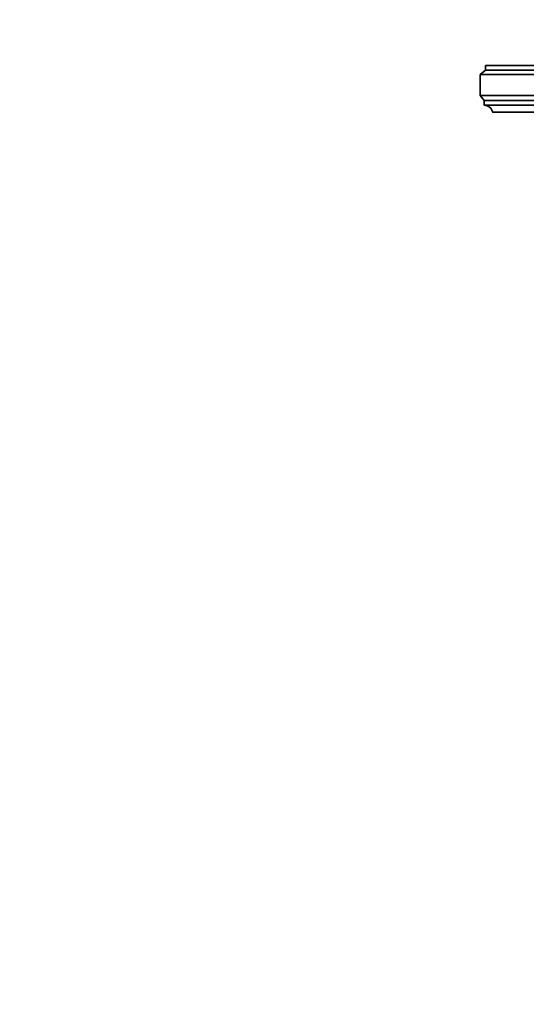
# Model space of a CAD drawing. Units: millimetres. Extents: x 0 to 1478, y 0 to 1758.
# Drawn here: x 0 to 130, y 1082 to 1334 of the extents above; entities that cross this region are included whole.
import ezdxf
from ezdxf import colors
from ezdxf.entities.mleader import LeaderData, LeaderLine
from ezdxf.math import Vec2, Vec3

# ---------------------------------------------------------------- set-up
doc = ezdxf.new("R2010")
doc.units = ezdxf.units.MM
doc.layers.add('DV7_Défaut', color=7, linetype='Continuous')
doc.layers.add('Défaut', color=7, linetype='Continuous')

# ---------------------------------------------------------------- blocks, each defined once
blk = doc.blocks.new('_DOT')
at = {"color": 0}
blk.add_line((0, 0), (-1, 0), dxfattribs=at)
at = {"color": 0, "const_width": 0.333}
blk.add_lwpolyline([(-0.1665, 0, 1), (0.1665, 0, 1)], format="xyb", close=True, dxfattribs=at)
blk = doc.blocks.new('SE6')
at = {"layer": 'DV7_Défaut', "color": 7, "linetype": 'Continuous', "lineweight": 35}
for p, q in [((119.53, 1321.45), (118.13, 1320.35)), ((143.63, 1322.65), (119.53, 1322.65)), ((119.53, 1322.65), (119.53, 1321.45)), ((143.63, 1321.45), (119.53, 1321.45)), ((143.63, 1320.35), (118.13, 1320.35)), ((118.13, 1320.35), (118.13, 1314.95)), ((143.63, 1314.95), (118.13, 1314.95)), ((118.13, 1314.95), (119.13, 1313.65)), ((143.63, 1313.65), (119.13, 1313.65)), ((119.13, 1313.65), (119.13, 1312.45)), ((143.63, 1312.45), (119.13, 1312.45)), ((143.63, 1310.65), (121.33, 1310.65))]:
    blk.add_line(p, q, dxfattribs=at)
blk.add_arc((119.14, 1310.21), 2.24, 11.3281, 90, dxfattribs=at)

msp = doc.modelspace()

# ---------------------------------------------------------------- block references
at = {"layer": 'Défaut'}
msp.add_blockref('SE6', (0, 0), dxfattribs=at)

# ---------------------------------------------------------------- leaders
at = {"layer": 'Défaut', "color": 7, "linetype": 'Continuous', "lineweight": 18}
ml = msp.add_multileader_mtext('Standard', dxfattribs=at)
ml.set_content('{\\pxsm0.9;\\fSolid Edge ISO|b1||i0||c0|p34;\\W1.;18/03/2020\\P}', color=256)
ml.set_leader_properties()
ml.set_arrow_properties(name='DOT')
ml.build(insert=Vec2(0, 0))
ml.multileader.update_dxf_attribs({"leader_type": 0, "dogleg_length": 0, "arrow_head_size": 12})
ctx = ml.context
ctx.base_point, ctx.char_height, ctx.arrow_head_size, ctx.landing_gap_size = Vec3(1390.41, 1750.71), 12, 12, 4.2
notes = []
notes.append((ctx, [(0, (0, 0, 0), (0, 0), (1, 0), 1, [])]))
ctx.mtext.insert = Vec3(1392.41, 1756.83)
ml = msp.add_multileader_mtext('Standard', dxfattribs=at)
ml.set_content('{\\pxsm0.9;\\fArial|b1||i0||c0|p34;\\W1.;151M/US\\P}', color=256)
ml.set_leader_properties()
ml.set_arrow_properties(name='DOT')
ml.build(insert=Vec2(0, 0))
ml.multileader.update_dxf_attribs({"leader_type": 0, "dogleg_length": 0, "arrow_head_size": 12})
ctx = ml.context
ctx.base_point, ctx.char_height, ctx.arrow_head_size, ctx.landing_gap_size = Vec3(24.31, 1749.46), 12, 12, 4.2
notes.append((ctx, [(0, (0, 0, 0), (0, 0), (1, 0), 1, [])]))
ctx.mtext.insert = Vec3(26.31, 1755.57)
for ctx, leaders in notes:
    for number, flags, end, landing, length, lines in leaders:
        leader = LeaderData()
        leader.index, (leader.has_last_leader_line, leader.has_dogleg_vector, leader.attachment_direction) = number, flags
        leader.last_leader_point, leader.dogleg_vector, leader.dogleg_length = Vec3(end), Vec3(landing), length
        for number, points, colour, breaks in lines:
            line = LeaderLine()
            line.index, line.vertices, line.color, line.breaks = number, Vec3.list(points), colors.encode_raw_color(colour), breaks
            leader.lines.append(line)
        ctx.leaders.append(leader)

doc.saveas('drawing.dxf')
